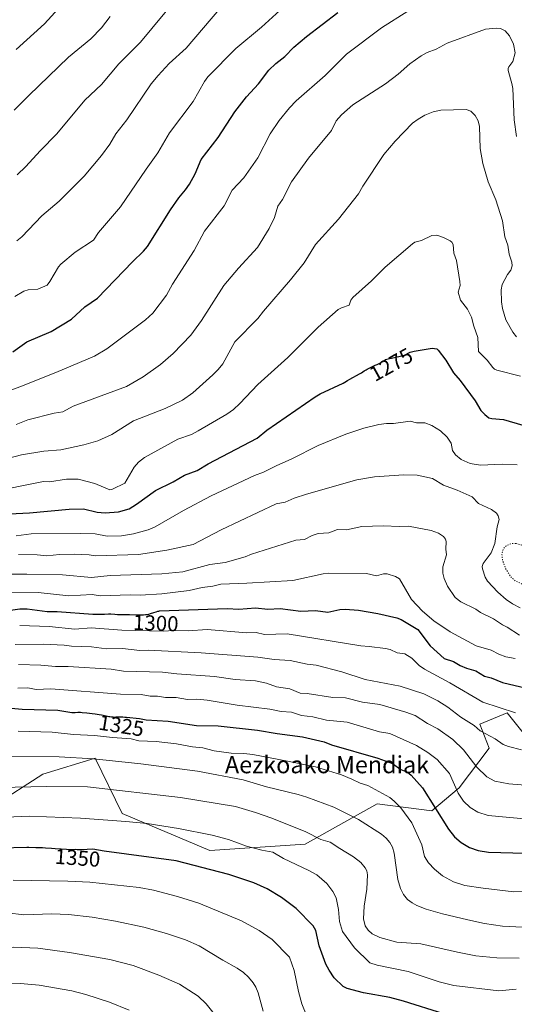
# Model space of a CAD drawing. Units: metres. Extents: x 647785 to 651249, y 4757785 to 4760173.
# Drawn here: x 648209 to 648439, y 4758575 to 4759034 of the extents above; entities that cross this region are included whole.
import ezdxf
from ezdxf.enums import TextEntityAlignment as Align

# ---------------------------------------------------------------- set-up
doc = ezdxf.new("R2010")
doc.units = ezdxf.units.M
doc.header["$MEASUREMENT"] = 0
doc.linetypes.add('DGN Style 5', pattern=[1.153612, 0.494405, -0.659207])
for name, color, linetype, lineweight in [('Arbolado forestal CxS', 92, 'Continuous', 0), ('Curva de nivel maestra', 30, 'Continuous', 30), ('Curva de nivel normal', 30, 'Continuous', 0), ('Curva de nivel normal depresión', 30, 'DGN Style 5', 0), ('Pastizal CxS', 92, 'Continuous', 0), ('Rótulo de curva de nivel directora', 7, 'Continuous', 0), ('Texto cartográfico', 7, 'Continuous', 0)]:
    doc.layers.add(name, color=color, linetype=linetype, lineweight=lineweight)
doc.styles.add('Style-Arial', font='txt')

# ---------------------------------------------------------------- blocks, each defined once
blk = doc.blocks.new('*U4')
at = {"layer": 'Pastizal CxS', "color": 92, "linetype": 'Continuous', "lineweight": 0}
blk.add_polyline3d([(648195.9873, 4758667.8453, 1342.1399), (648219.3341, 4758682.7081, 1337.0284), (648243.7407, 4758690.1395, 1333.2766), (648256.3721, 4758664.4247, 1343.1091), (648297.2059, 4758647.0903, 1346.6982), (648341.6209, 4758650.1187, 1341.3009), (648375.3273, 4758668.9051, 1331.439), (648400.7959, 4758665.7197, 1325.6915), (648413.5307, 4758676.3355, 1319.4089), (648427.4757, 4758694.8821, 1311.173), (648423.0811, 4758706.0613, 1308.1524), (648435.8159, 4758711.3689, 1304.4458), (648470.9645, 4758667.4147, 1317.7524)], dxfattribs=at)
blk = doc.blocks.new('*U6')
at = {"layer": 'Arbolado forestal CxS', "color": 92, "linetype": 'Continuous', "lineweight": 0}
blk.add_polyline3d([(648470.9645, 4758667.4147, 1317.7524), (648435.8159, 4758711.3689, 1304.4458), (648423.0811, 4758706.0613, 1308.1524), (648427.4757, 4758694.8821, 1311.173), (648413.5307, 4758676.3355, 1319.4089), (648400.7959, 4758665.7197, 1325.6915), (648375.3273, 4758668.9051, 1331.439), (648341.6209, 4758650.1187, 1341.3009), (648297.2059, 4758647.0903, 1346.6982), (648256.3721, 4758664.4247, 1343.1091), (648243.7407, 4758690.1395, 1333.2766), (648219.3341, 4758682.7081, 1337.0284), (648195.9873, 4758667.8453, 1342.1399)], dxfattribs=at)

msp = doc.modelspace()

# ---------------------------------------------------------------- linework, layer by layer
at = {"layer": 'Arbolado forestal CxS', "color": 92, "linetype": 'Continuous', "lineweight": 0}
msp.add_polyline3d([(648470.9645, 4758667.4147, 1317.7524), (648435.8159, 4758711.3689, 1304.4458), (648423.0811, 4758706.0613, 1308.1524), (648427.4757, 4758694.8821, 1311.173), (648413.5307, 4758676.3355, 1319.4089), (648400.7959, 4758665.7197, 1325.6915), (648375.3273, 4758668.9051, 1331.439), (648341.6209, 4758650.1187, 1341.3009), (648297.2059, 4758647.0903, 1346.6982), (648256.3721, 4758664.4247, 1343.1091), (648243.7407, 4758690.1395, 1333.2766), (648219.3341, 4758682.7081, 1337.0284), (648195.9873, 4758667.8453, 1342.1399)], dxfattribs=at)
at = {"layer": 'Curva de nivel maestra', "color": 30, "linetype": 'Continuous', "lineweight": 30, "flags": 128}
for points, elevation in [([(648206.84, 4759020.6301), (648220.08, 4759032.5601), (648228.16, 4759041.3201)], 1225), ([(648205.38, 4758879.5601), (648211.83, 4758884.3201), (648223.18, 4758889.0401), (648232.68, 4758894.8301), (648238.9, 4758900.5301), (648244.85, 4758904.7101), (648261.16, 4758921.5901), (648266.28, 4758926.4801), (648268.15, 4758928.7801), (648278.91, 4758945.8501), (648282.68, 4758951.3501), (648285.89, 4758955.1801), (648287.68, 4758957.8501), (648290.34, 4758962.6001), (648293.21, 4758969.2201), (648301.03, 4758979.5401), (648308.91, 4758991.5601), (648314.38, 4758998.5401), (648319.92, 4759004.4901), (648324.72, 4759010.8501), (648327.94, 4759014.0601), (648332.16, 4759017.2201), (648336.45, 4759021.7201), (648342.28, 4759026.6501), (648356.89, 4759037.7501)], 1250), ([(648197.6, 4758803.8201), (648213.05, 4758804.5401), (648231.56, 4758806.2601), (648238.3, 4758806.3701), (648244.62, 4758804.9001), (648248.41, 4758804.5201), (648254.61, 4758804.9701), (648259.55, 4758806.4601), (648263.04, 4758808.5701), (648271.83, 4758814.9301), (648280.08, 4758819.0501), (648285.42, 4758822.2001), (648291.26, 4758824.3001), (648296.49, 4758827.4401), (648319.34, 4758839.3601), (648323.83, 4758843.0301), (648346.35, 4758858.7001), (648348.72, 4758860.1001), (648359.32, 4758864.9801), (648360.11, 4758865.4301), (648361.46, 4758866.2601), (648362.52, 4758866.8901), (648367.04, 4758869.3401), (648367.89, 4758869.8401), (648369.24, 4758870.6901), (648370.07, 4758871.2001), (648370.59, 4758871.4901), (648371.56, 4758871.9701), (648372.21, 4758872.3001), (648373.46, 4758873.0001), (648374.26, 4758873.3801), (648375.22, 4758873.7701), (648375.82, 4758874.0401), (648376.53, 4758874.4001), (648376.93, 4758874.6201), (648377.83, 4758875.1701), (648378.34, 4758875.5001), (648379.17, 4758876.0801), (648381.07, 4758876.5301), (648382, 4758876.7401), (648387.96, 4758878.0201), (648390.72, 4758879.4401), (648392.47, 4758879.9701), (648400.96, 4758881.3501), (648403.02, 4758881.0801), (648403.77, 4758880.4601), (648407.23, 4758875.7801), (648410.93, 4758869.7901), (648413.95, 4758866.3301), (648420.9, 4758856.7601), (648423.65, 4758852.2901), (648425.41, 4758850.3601), (648427.28, 4758848.9201), (648428.73, 4758848.4701), (648434.22, 4758848.0601), (648443.23, 4758845.4201)], 1275), ([(648202, 4758758.9501), (648208.56, 4758759.7901), (648212.06, 4758759.8501), (648221.41, 4758758.5701), (648225.95, 4758758.5201), (648242.57, 4758757.3401), (648248.14, 4758757.3901), (648249.91, 4758757.4401), (648251.01, 4758757.4201), (648252.88, 4758757.2901), (648254.11, 4758757.2001), (648254.92, 4758757.1801), (648256.72, 4758757.1901), (648258.41, 4758757.1801), (648259.76, 4758757.1501), (648262.71, 4758757.0401), (648264.75, 4758756.9901), (648265.85, 4758757.0001), (648266.34, 4758757.0201), (648267.21, 4758757.1001), (648267.74, 4758757.1701), (648268.76, 4758757.3801), (648269.54, 4758757.6001), (648271.12, 4758758.1001), (648272.19, 4758758.4501), (648273.02, 4758758.6801), (648273.41, 4758758.7701), (648273.75, 4758758.8301), (648305.3, 4758760.0201), (648310.67, 4758759.6201), (648318.52, 4758760.2201), (648324.33, 4758759.6201), (648330.05, 4758759.9201), (648339.68, 4758758.7701), (648346.47, 4758758.9901), (648352.24, 4758758.2401), (648357.79, 4758759.5401), (648360.38, 4758759.6601), (648366.56, 4758759.1401), (648375.52, 4758757.6801), (648384.38, 4758755.5901), (648386.44, 4758754.7701), (648394.26, 4758750.1301), (648400.05, 4758742.6201), (648406.53, 4758736.6901), (648410.89, 4758735.2201), (648413.97, 4758733.4601), (648416.97, 4758732.1501), (648421.3, 4758730.8701), (648425.33, 4758728.4901), (648428.45, 4758727.7101), (648433.64, 4758725.4701), (648444.88, 4758722.8401)], 1300), ([(648202.82, 4758713.6301), (648209.73, 4758713.0801), (648226.25, 4758712.5901), (648232.78, 4758711.5001), (648233.06, 4758711.4901), (648233.51, 4758711.5001), (648234.45, 4758711.5501), (648235.58, 4758711.6001), (648236.82, 4758711.6001), (648237.72, 4758711.5601), (648239.82, 4758711.3801), (648242.33, 4758711.0901), (648243.65, 4758710.9101), (648245.57, 4758710.6001), (648246.74, 4758710.3601), (648248.8, 4758709.9001), (648250.12, 4758709.6201), (648250.52, 4758709.5501), (648251.27, 4758709.4501), (648251.98, 4758709.3901), (648252.43, 4758709.3801), (648253.33, 4758709.3901), (648253.78, 4758709.4101), (648254.72, 4758709.4601), (648255.46, 4758709.4801), (648256.25, 4758709.4601), (648256.66, 4758709.4401), (648257.54, 4758709.3501), (648258.27, 4758709.2401), (648264.43, 4758708.6901), (648267.55, 4758708.0501), (648277.83, 4758707.5201), (648291.05, 4758705.4801), (648301.13, 4758705.2001), (648319.46, 4758703.2401), (648328.54, 4758701.6401), (648340.4, 4758700.1301), (648350.6, 4758697.8101), (648353.96, 4758696.4401), (648375.61, 4758690.2601), (648382.37, 4758687.6701), (648386.28, 4758684.9101), (648389.38, 4758683.6801), (648391.14, 4758682.2101), (648396.46, 4758676.3101), (648408.47, 4758657.0701), (648411.33, 4758653.5101), (648414.47, 4758650.8501), (648418.36, 4758648.5601), (648422.32, 4758647.1601), (648427.19, 4758646.4401), (648461.33, 4758645.3701)], 1325), ([(648406.35, 4758570.9501), (648387.61, 4758576.8801), (648381.15, 4758578.6101), (648368.84, 4758580.7701), (648361.3, 4758582.8101), (648359.41, 4758583.8101), (648355.23, 4758587.8501), (648352.8, 4758591.4201), (648351.35, 4758594.1901), (648348.22, 4758602.7401), (648346.67, 4758609.8501), (648345.47, 4758612.0901), (648337.5, 4758620.0501), (648330.57, 4758625.2101), (648323.88, 4758629.2901), (648317.66, 4758632.0101), (648306.04, 4758635.9201), (648281.49, 4758642.3401), (648247.97, 4758646.8201), (648242.58, 4758647.8401), (648237.35, 4758647.4901), (648237, 4758647.4901), (648235.39, 4758647.5401), (648234.62, 4758647.5501), (648232.21, 4758647.5101), (648231.09, 4758647.5401), (648230.43, 4758647.5801), (648227.92, 4758647.7701), (648225.05, 4758648.0101), (648223.39, 4758648.1301), (648220.64, 4758648.2801), (648219.15, 4758648.3401), (648216.02, 4758648.4301), (648212.85, 4758648.4801), (648211.83, 4758648.4801), (648199.64, 4758648.2201)], 1350)]:
    msp.add_lwpolyline(points, dxfattribs=dict(at, elevation=elevation))
at = {"layer": 'Curva de nivel normal', "color": 30, "linetype": 'Continuous', "lineweight": 0, "flags": 128}
for points, elevation in [([(648206.32, 4758905.43), (648210.39, 4758907.86), (648212.51, 4758908.45), (648216.94, 4758908.85), (648221.28, 4758910.76), (648222.57, 4758912.33), (648226.63, 4758919.25), (648227.72, 4758920.53), (648234.43, 4758926.08), (648242.97, 4758931.69), (648245.31, 4758935.3), (648255.56, 4758947.14), (648267.48, 4758964.84), (648272.93, 4758972.4), (648278.39, 4758981.7), (648289.48, 4758996.38), (648294.77, 4759005.71), (648296.27, 4759007.78), (648309.36, 4759021), (648321.38, 4759031.02), (648334.98, 4759043.43)], 1245), ([(648207.17, 4758931.38), (648209.47, 4758933.25), (648218.8, 4758942.95), (648226.87, 4758949.8), (648238.67, 4758961.45), (648246.7, 4758971.11), (648250.51, 4758976.44), (648253.44, 4758981.19), (648258.45, 4758987.72), (648269.81, 4759004.49), (648273.05, 4759008.48), (648278.28, 4759014.02), (648286.17, 4759021.15), (648302.4, 4759040.09)], 1240), ([(648207.34, 4758962.1), (648211.4, 4758965.99), (648218.01, 4758973.3), (648225.92, 4758981.24), (648238.92, 4758996.87), (648246.63, 4759004.25), (648254.77, 4759013.87), (648264.91, 4759023.97), (648281.58, 4759044.24)], 1235), ([(648198.89, 4758859.78), (648208.66, 4758863.25), (648225.38, 4758869.93), (648243.36, 4758877.61), (648249.12, 4758880.98), (648267.18, 4758894.6), (648270.65, 4758897.7), (648276.95, 4758906.04), (648279.86, 4758911.16), (648289.88, 4758926.87), (648294.68, 4758935.85), (648303.87, 4758947.72), (648307.7, 4758954.96), (648313.11, 4758960.74), (648319.6, 4758969.98), (648325.34, 4758981.2), (648329.54, 4758987.45), (648334.37, 4758993.36), (648337.52, 4758996.67), (648351.05, 4759008.5), (648360.97, 4759018.35), (648377.28, 4759030.62), (648389.5, 4759038.38)], 1255), ([(648205.88, 4758992.21), (648212.74, 4758999.09), (648231.32, 4759017), (648241.72, 4759025.58), (648246.75, 4759030.7), (648250.65, 4759035.94)], 1230), ([(648206.87, 4758845.82), (648212.29, 4758847.97), (648224.55, 4758850.96), (648228.61, 4758851.66), (648233.43, 4758854.31), (648258.32, 4758863.48), (648266.08, 4758867.97), (648274.22, 4758873.75), (648280.11, 4758878.84), (648288.31, 4758887.46), (648293.25, 4758894.29), (648303.76, 4758910.51), (648310.52, 4758918.64), (648319.5, 4758928.25), (648324.95, 4758937.19), (648327.35, 4758942.25), (648328.97, 4758947.47), (648331.09, 4758950.7), (648335.31, 4758958.93), (648343.18, 4758969.94), (648354.03, 4758982.87), (648356.1, 4758987.28), (648358.66, 4758990.16), (648363.87, 4758994.75), (648379.1, 4759004.51), (648384.97, 4759009.04), (648390.56, 4759013.91), (648395.79, 4759017.62), (648398.64, 4759019.18), (648402.7, 4759020.7), (648407.89, 4759023.51), (648425.72, 4759029.97), (648430.94, 4759030.52), (648432.7, 4759030.4), (648434.93, 4759029.21), (648437.03, 4759026.89), (648438.78, 4759023.02), (648439.56, 4759018.93), (648438.54, 4759015.03), (648436.64, 4759012.46), (648436.29, 4759011.64), (648436.34, 4759010.74), (648438.12, 4759004.64), (648438.47, 4759002.39), (648439.22, 4758987.72), (648440.22, 4758980.05)], 1260), ([(648195.01, 4758827.83), (648209.43, 4758831.54), (648219.86, 4758833.3), (648227.69, 4758833.94), (648238.39, 4758836.28), (648244.91, 4758838.07), (648251.52, 4758841.05), (648261.68, 4758847.43), (648276.44, 4758853.16), (648284.53, 4758857.16), (648289.22, 4758860.44), (648298.56, 4758868.95), (648301.09, 4758871.4), (648303.3, 4758874.1), (648308.93, 4758884.31), (648319.52, 4758895.1), (648322.19, 4758898.57), (648334.86, 4758913.24), (648341.13, 4758921.1), (648346.52, 4758929.71), (648357.22, 4758941.53), (648366.56, 4758953.24), (648368.61, 4758956.86), (648378.32, 4758971.56), (648383.68, 4758977.79), (648391.7, 4758986.19), (648394.31, 4758988.13), (648397.48, 4758989.92), (648401.37, 4758991.47), (648404.96, 4758992.32), (648416.7, 4758992.63), (648418.93, 4758991.83), (648420.99, 4758989.76), (648422.29, 4758987.33), (648422.92, 4758984.62), (648423.37, 4758974.43), (648424.5, 4758967.49), (648427.08, 4758958.83), (648430.61, 4758950.5), (648433.77, 4758940.65), (648434.85, 4758933.24), (648436.14, 4758929.27), (648436.75, 4758925.17), (648438.04, 4758921.43), (648438.26, 4758919.67), (648437.67, 4758917.64), (648436.05, 4758915.64), (648433.55, 4758910.97), (648433.15, 4758908.46), (648433.17, 4758902.89), (648433.7, 4758899.79), (648435.31, 4758894.48), (648438.55, 4758888.83), (648440.27, 4758886.64)], 1265), ([(648194.03, 4758814.02), (648219.58, 4758819.23), (648222.42, 4758819), (648230.28, 4758820.25), (648235.77, 4758820.31), (648243.51, 4758818.22), (648250.54, 4758815.35), (648251.86, 4758815.53), (648257.64, 4758818.44), (648261.9, 4758825.89), (648263.98, 4758828.26), (648266.67, 4758830.35), (648282.25, 4758838.98), (648288.6, 4758841.14), (648291.7, 4758842.73), (648305.1, 4758850.5), (648308.18, 4758852.74), (648311.13, 4758855.55), (648319.59, 4758864.36), (648333.6, 4758877), (648347.74, 4758891.08), (648357.13, 4758899.33), (648358.68, 4758900.2), (648362.14, 4758901.44), (648362.98, 4758903.65), (648363.89, 4758904.94), (648372.58, 4758912.76), (648378.95, 4758919.02), (648391.79, 4758929.95), (648392.88, 4758930.69), (648395.89, 4758931.55), (648400.7, 4758933.92), (648403.08, 4758933.95), (648406.22, 4758932.9), (648409.23, 4758931.42), (648410.14, 4758930.68), (648410.7, 4758929.67), (648411.07, 4758925.66), (648412.23, 4758922.23), (648413.84, 4758912.47), (648413.89, 4758910.56), (648413.04, 4758907.48), (648414.08, 4758903.63), (648417.42, 4758899.49), (648419.25, 4758895.83), (648420.33, 4758891.55), (648422.28, 4758886.29), (648422.45, 4758879.71), (648426.61, 4758875.78), (648429.22, 4758872.27), (648430.04, 4758871.49), (648431.07, 4758871.08), (648442.17, 4758868.32)], 1270), ([(648206.95, 4758793.87), (648213.93, 4758794.73), (648237.04, 4758794.93), (648243.76, 4758794.77), (648249.39, 4758793.75), (648255.94, 4758793.91), (648261.62, 4758794.84), (648268.41, 4758796.66), (648271.65, 4758798.1), (648284.88, 4758805.71), (648297.89, 4758812.42), (648318.11, 4758821.93), (648322.29, 4758823.46), (648328.08, 4758826.46), (648335.52, 4758829.67), (648347.79, 4758836), (648360.65, 4758841.3), (648369.09, 4758844.08), (648375.97, 4758845.81), (648379.55, 4758846.27), (648382.88, 4758846.2), (648390.72, 4758847.36), (648393.66, 4758846.56), (648397.52, 4758846.58), (648400.72, 4758845.26), (648404.75, 4758842.79), (648407.95, 4758839.81), (648409.72, 4758837.1), (648410.41, 4758833.6), (648411.77, 4758831.6), (648414.44, 4758829.46), (648418.63, 4758827.58), (648423.38, 4758826.81), (648433.59, 4758827.21), (648440.59, 4758826.99)], 1280), ([(648208.04, 4758785.16), (648216.63, 4758785.01), (648221.25, 4758784.46), (648227.02, 4758785.07), (648234.12, 4758785.26), (648240.96, 4758785.01), (648243.82, 4758784.54), (648263.9, 4758785.13), (648277.12, 4758787.23), (648289.39, 4758789.84), (648302.53, 4758796.71), (648328.21, 4758808.71), (648332.38, 4758809.56), (648336.5, 4758811.33), (648342.25, 4758813.28), (648365.84, 4758820), (648374.08, 4758821.33), (648387.66, 4758822.24), (648393.97, 4758822.17), (648401.11, 4758820.58), (648406.23, 4758817.42), (648412.54, 4758815.18), (648419.6, 4758812.03), (648422.48, 4758808.88), (648428.62, 4758806.16), (648430.86, 4758804.45), (648431.73, 4758803.15), (648432.22, 4758801.52), (648431.15, 4758798.06), (648430.11, 4758790.24), (648428.39, 4758785.96), (648424.64, 4758781.01), (648424.22, 4758779.51), (648424.33, 4758778.47), (648425.69, 4758774.59), (648426.67, 4758772.75), (648431.56, 4758767.51), (648435.45, 4758764.16), (648438.35, 4758762.19), (648441.94, 4758760.33)], 1285), ([(648203.42, 4758776), (648211.84, 4758776.03), (648228.45, 4758775.64), (648242.05, 4758774.36), (648250.69, 4758775.28), (648274.82, 4758776.18), (648284.6, 4758777.11), (648297.21, 4758780.42), (648304.41, 4758781.46), (648313.76, 4758784.11), (648316.62, 4758785.35), (648337.32, 4758791.9), (648341.35, 4758792.07), (648345.01, 4758793.98), (648347.79, 4758794.89), (648352.64, 4758795.22), (648356.79, 4758796.73), (648360.99, 4758796.7), (648368.09, 4758798.21), (648378.11, 4758798.57), (648385.62, 4758798.22), (648389.94, 4758798.4), (648400.42, 4758796.34), (648403.83, 4758795.09), (648406.15, 4758793.57), (648407.11, 4758792.26), (648407.44, 4758791.17), (648407.29, 4758787.57), (648407.59, 4758784.95), (648405.82, 4758779.38), (648405.83, 4758776.4), (648406.49, 4758774.02), (648408.1, 4758770.39), (648411.59, 4758765.07), (648414.34, 4758763.14), (648421.29, 4758759.6), (648423.47, 4758758.11), (648429.58, 4758755.22), (648433.7, 4758752.31), (648435.82, 4758751.32), (648441.7, 4758747.55)], 1290), ([(648204.68, 4758767.31), (648217.12, 4758767.5), (648231.42, 4758765.88), (648242.34, 4758766.45), (648246.05, 4758765.9), (648260, 4758766.32), (648264.75, 4758766.14), (648274.79, 4758766.81), (648287.59, 4758768.4), (648293.71, 4758769.79), (648298.54, 4758770.35), (648302.37, 4758771.37), (648314.49, 4758771.72), (648335.86, 4758773.06), (648350.13, 4758776.15), (648352.75, 4758776.47), (648370.34, 4758776.22), (648374.87, 4758775.25), (648378.25, 4758776.14), (648379.99, 4758776.07), (648383.8, 4758774.84), (648385.7, 4758773.73), (648391.29, 4758764.17), (648396.35, 4758758.79), (648401.67, 4758754.22), (648409.3, 4758749.05), (648421.48, 4758742.63), (648428.36, 4758740.52), (648431.97, 4758738.68), (648435.33, 4758737.46), (648439.64, 4758736.63)], 1295), ([(648208.52, 4758752.05), (648222.3, 4758751.53), (648234.29, 4758750.35), (648241.87, 4758750.92), (648256.15, 4758749.94), (648275.37, 4758749.33), (648280.36, 4758749.72), (648287.06, 4758749.51), (648295.97, 4758750.11), (648314.4, 4758748.57), (648318.77, 4758748.74), (648322.65, 4758747.87), (648333.26, 4758748.11), (648367.62, 4758742.5), (648371.52, 4758742.3), (648379.18, 4758741.29), (648381.24, 4758740.78), (648384.52, 4758739.35), (648388.15, 4758738.77), (648391.4, 4758736.87), (648394.88, 4758733.47), (648397.39, 4758731.72), (648409.22, 4758725.29), (648424.49, 4758716.34), (648439.72, 4758711.33)], 1305), ([(648206.34, 4758743.22), (648219.65, 4758743.42), (648229.28, 4758742.92), (648232.62, 4758742.42), (648242.05, 4758742.1), (648249.07, 4758741.15), (648256.47, 4758741.25), (648264.54, 4758740.4), (648268.46, 4758740.56), (648293.16, 4758739.31), (648319.6, 4758737.34), (648327.29, 4758736.24), (648334.7, 4758735.67), (648342.54, 4758734.02), (648346.73, 4758733.54), (648358.71, 4758730.39), (648369.65, 4758726.89), (648386.03, 4758723.8), (648397.03, 4758720.13), (648403.59, 4758717), (648408.25, 4758713.95), (648414.35, 4758709.33), (648420.44, 4758705.41), (648423.26, 4758702.94), (648430.33, 4758699.18), (648434.08, 4758696.63), (648436.57, 4758695.65), (648442.54, 4758694.02)], 1310), ([(648207.92, 4758733.91), (648218.37, 4758733.52), (648225.17, 4758732.87), (648231.09, 4758732.98), (648251.17, 4758731.69), (648256.99, 4758730.69), (648275.17, 4758730.29), (648281.82, 4758729.56), (648299.4, 4758728.31), (648309.08, 4758726.92), (648318.51, 4758726.32), (648323.59, 4758725.14), (648328.25, 4758723.48), (648334.57, 4758722.45), (648339.33, 4758720.57), (648342.61, 4758720.34), (648354.52, 4758718.42), (648360.52, 4758718.29), (648368.43, 4758716.31), (648376.45, 4758715.17), (648388.55, 4758711.63), (648392.95, 4758710.05), (648398.7, 4758706.41), (648403.5, 4758703.93), (648410.57, 4758698.84), (648415.57, 4758694.06), (648421.72, 4758686.06), (648426.41, 4758681.51), (648430.13, 4758679.52), (648436.63, 4758678.25), (648457.7, 4758676.45)], 1315), ([(648207.7, 4758722.76), (648212.37, 4758723), (648216.24, 4758722.26), (648223.12, 4758722.46), (648255.58, 4758720.01), (648265.13, 4758719.88), (648269.38, 4758719.04), (648272.82, 4758719.04), (648276.56, 4758718.51), (648281.43, 4758718.53), (648286.77, 4758717.56), (648291.15, 4758717.63), (648295.91, 4758717.22), (648309.91, 4758714.98), (648325.2, 4758713.01), (648330.54, 4758711.99), (648335.31, 4758711.57), (648340.02, 4758710.05), (648345.3, 4758709.42), (648351.69, 4758707.98), (648361.2, 4758707.03), (648376.3, 4758702.43), (648381.21, 4758701.76), (648393.64, 4758696.03), (648398.95, 4758692.82), (648403.24, 4758689.56), (648408.94, 4758683.11), (648413.05, 4758673.85), (648415.47, 4758670.13), (648418.59, 4758667.21), (648422.13, 4758665), (648426.99, 4758663.42), (648445.6, 4758661.71)], 1320), ([(648207.79, 4758702.76), (648223.67, 4758702.25), (648233.68, 4758701.25), (648243.45, 4758700.79), (648251.78, 4758699.76), (648260.51, 4758699.16), (648264.14, 4758698.31), (648272.25, 4758697.92), (648281.6, 4758696.88), (648289.18, 4758695.46), (648293.94, 4758695.03), (648299.24, 4758693.66), (648307.18, 4758692.59), (648313.06, 4758692.38), (648317.34, 4758691.88), (648333.45, 4758688.77), (648346.55, 4758686.16), (648358.68, 4758682.4), (648363.47, 4758680.48), (648367.31, 4758678.54), (648370.97, 4758677.52), (648381.1, 4758671.83), (648383.17, 4758670.2), (648386.22, 4758667.08), (648391.48, 4758660.09), (648396.11, 4758649.78), (648397.3, 4758644.41), (648399.15, 4758641.47), (648402.01, 4758638.39), (648405.75, 4758635.27), (648410.88, 4758632.56), (648416.1, 4758630.88), (648424.64, 4758629.54), (648439.07, 4758627.96), (648450.44, 4758627.97)], 1330), ([(648203.45, 4758690.99), (648226.87, 4758690.85), (648242.94, 4758689.84), (648265.08, 4758687.48), (648291.5, 4758684.1), (648312.68, 4758680.14), (648323.67, 4758676.79), (648338.38, 4758673.27), (648342.4, 4758672.04), (648354.98, 4758667.33), (648366.51, 4758661.67), (648377.33, 4758654.71), (648379.52, 4758652.88), (648381.15, 4758650.96), (648382.42, 4758648.68), (648383.21, 4758645.89), (648384.91, 4758633.56), (648386.21, 4758629.48), (648387.53, 4758626.57), (648389.37, 4758624.39), (648391.53, 4758622.74), (648393.83, 4758621.45), (648398.17, 4758619.79), (648405.71, 4758617.63), (648417.59, 4758614.77), (648425.31, 4758613.18), (648433.69, 4758611.88), (648442.99, 4758611.47)], 1335), ([(648441.52, 4758596.93), (648431.1, 4758597.08), (648421.3, 4758598.03), (648412.7, 4758599.71), (648395.68, 4758603.66), (648384.36, 4758604.49), (648376.44, 4758606.6), (648372.89, 4758608.33), (648371.04, 4758610.04), (648369.65, 4758612.07), (648368.81, 4758615.36), (648369.2, 4758621.24), (648370.47, 4758629.13), (648370.77, 4758635.77), (648370.4, 4758637.64), (648369.72, 4758639.1), (648367.63, 4758641.5), (648364.28, 4758644.27), (648357.8, 4758648.03), (648353.34, 4758651.03), (648348.97, 4758652.21), (648341.92, 4758655.9), (648326.07, 4758662.3), (648318.55, 4758664.9), (648309.15, 4758667.66), (648283.58, 4758671.81), (648240.08, 4758676.77), (648220.87, 4758676.97), (648199.14, 4758676.49)], 1340), ([(648440.12, 4758582.56), (648431.98, 4758581.79), (648411.02, 4758584.29), (648404.21, 4758585.96), (648389.75, 4758590.72), (648375.18, 4758593.7), (648371.9, 4758594.85), (648364.66, 4758601.73), (648359.06, 4758609.47), (648357.68, 4758614.06), (648357.18, 4758619.71), (648356.08, 4758625.13), (648354.6, 4758628.06), (648351.7, 4758631.74), (648347.1, 4758635.77), (648343.42, 4758637.89), (648331.64, 4758643.48), (648326.64, 4758646.44), (648321.43, 4758647.3), (648314.31, 4758649.12), (648305.85, 4758652.23), (648298.29, 4758654.26), (648282.66, 4758657.42), (648267.91, 4758659.68), (648258.05, 4758660.74), (648236.9, 4758662.25), (648213.14, 4758663.19), (648194.6, 4758662.35)], 1345), ([(648342.42, 4758569.99), (648340.07, 4758575.72), (648338.51, 4758581.44), (648336.56, 4758591.27), (648334.31, 4758597.46), (648326.25, 4758605.63), (648320.29, 4758609.84), (648311.91, 4758614.43), (648292.14, 4758622.62), (648282.07, 4758625.77), (648271, 4758628.68), (648264.22, 4758629.94), (648241.2, 4758632.38), (648231, 4758632.93), (648205.5, 4758633.36)], 1355), ([(648322.12, 4758572.33), (648319.71, 4758580.83), (648318.74, 4758583.37), (648317.48, 4758585.52), (648315.27, 4758588.14), (648312.85, 4758590.31), (648310, 4758592.36), (648303.34, 4758595.99), (648292.25, 4758602.73), (648285.88, 4758605.48), (648276.99, 4758608.49), (648266.45, 4758611.46), (648253.28, 4758614.24), (648242.27, 4758616.04), (648231.22, 4758617.3), (648223.51, 4758617.61), (648210.41, 4758617.1), (648202.85, 4758618.11)], 1360), ([(648298.63, 4758571.77), (648295.44, 4758575.6), (648291.79, 4758579.2), (648283.04, 4758584.77), (648273.39, 4758589.1), (648261.47, 4758593.48), (648250.61, 4758596.28), (648231.83, 4758599.66), (648216.99, 4758601.67), (648205.71, 4758602.16), (648168.73, 4758601.59), (648161.12, 4758601.14), (648137.05, 4758598.28), (648122.29, 4758595.55), (648108.09, 4758593.42), (648088.72, 4758586.91), (648074.51, 4758580.97), (648054.63, 4758571.44)], 1365), ([(648259.61, 4758572.66), (648250.48, 4758576.38), (648239.43, 4758580.09), (648232.8, 4758581.81), (648217.67, 4758584.42), (648208.89, 4758585.09), (648163.3, 4758585.76), (648144.63, 4758585.12), (648126.86, 4758582.14), (648111.46, 4758578.82), (648098.71, 4758575.28)], 1370)]:
    msp.add_lwpolyline(points, dxfattribs=dict(at, elevation=elevation))
at = {"layer": 'Curva de nivel normal depresión', "color": 30, "linetype": 'DGN Style 5', "lineweight": 0, "elevation": 1280, "flags": 128}
msp.add_lwpolyline([(648439.9, 4758790.32), (648438.27, 4758790.25), (648436.47, 4758789.66), (648435.19, 4758788.99), (648434.09, 4758787.91), (648433.45, 4758785.17), (648433.8, 4758782.19), (648435.13, 4758778.61), (648437.5, 4758774.78), (648439.58, 4758772.84), (648442.63, 4758771.46), (648445.65, 4758771.8), (648447.72, 4758772.54), (648449.41, 4758773.55), (648450.44, 4758774.55), (648451.16, 4758775.81), (648451.29, 4758778.38), (648449.85, 4758783.39), (648448.48, 4758785.56), (648444.5, 4758788.58), (648442.34, 4758789.63), (648439.9, 4758790.32)], dxfattribs=at)
at = {"layer": 'Pastizal CxS', "color": 92, "linetype": 'Continuous', "lineweight": 0}
msp.add_polyline3d([(648470.9645, 4758667.4147, 1317.7524), (648435.8159, 4758711.3689, 1304.4458), (648423.0811, 4758706.0613, 1308.1524), (648427.4757, 4758694.8821, 1311.173), (648413.5307, 4758676.3355, 1319.4089), (648400.7959, 4758665.7197, 1325.6915), (648375.3273, 4758668.9051, 1331.439), (648341.6209, 4758650.1187, 1341.3009), (648297.2059, 4758647.0903, 1346.6982), (648256.3721, 4758664.4247, 1343.1091), (648243.7407, 4758690.1395, 1333.2766), (648219.3341, 4758682.7081, 1337.0284), (648195.9873, 4758667.8453, 1342.1399)], dxfattribs=at)

# ---------------------------------------------------------------- block references
at = {"layer": 'Arbolado forestal CxS', "color": 92, "linetype": 'Continuous', "lineweight": 0}
msp.add_blockref('*U6', (0, 0), dxfattribs=at)
at = {"layer": 'Pastizal CxS', "color": 92, "linetype": 'Continuous', "lineweight": 0}
msp.add_blockref('*U4', (0, 0), dxfattribs=at)

# ---------------------------------------------------------------- texts
at = {"layer": 'Rótulo de curva de nivel directora', "color": 7, "linetype": 'Continuous', "lineweight": 0, "style": 'Style-Arial'}
for s, rotation, p in [('1275', 29.148033, (648381.7569, 4758873.6818)), ('1300', 357.8645, (648272.0122, 4758753.1658)), ('1325', 350.828258, (648255.9642, 4758705.3488)), ('1350', 355.865275, (648235.5295, 4758643.7226))]:
    msp.add_text(s, height=7, rotation=rotation, dxfattribs=at).set_placement(p, align=Align.MIDDLE_CENTER)
at = {"layer": 'Texto cartográfico', "color": 7, "linetype": 'Continuous', "lineweight": 0, "style": 'Style-Arial'}
msp.add_text('Aezkoako Mendiak', height=8, dxfattribs=at).set_placement((648351.8775, 4758687.1601), align=Align.MIDDLE_CENTER)

doc.saveas('drawing.dxf')
